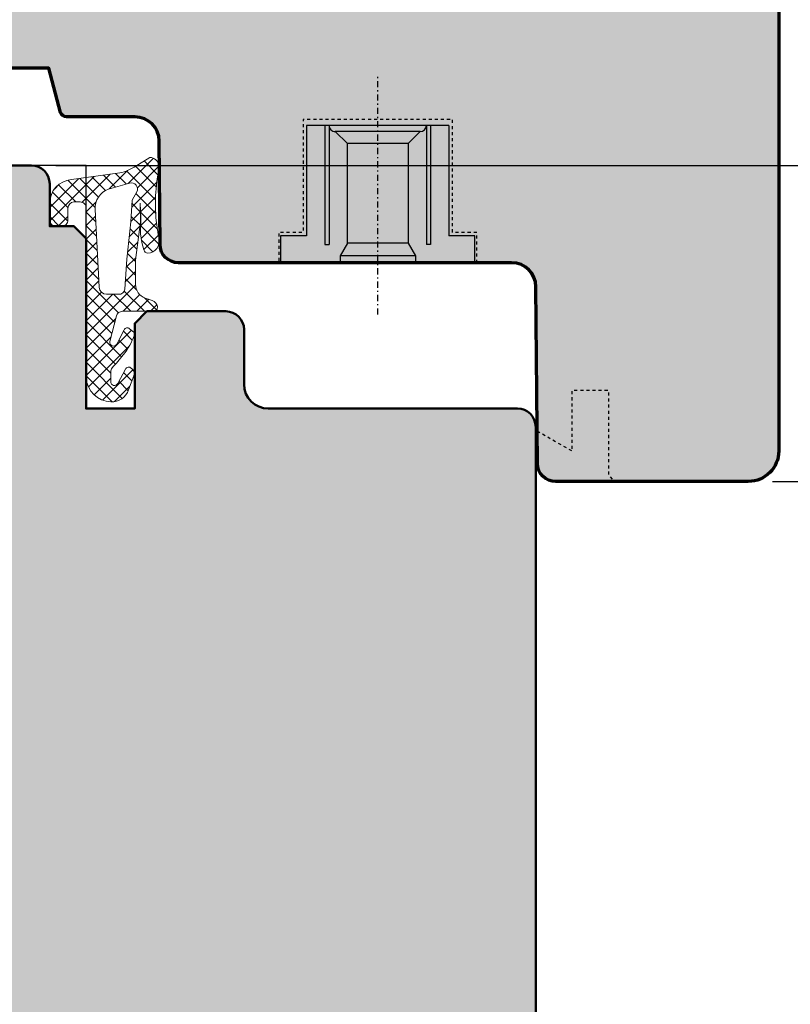
# Model space of a CAD drawing. Extents: x -427 to 10724, y -1070 to 3930.
# Drawn here: x 1792 to 1856, y 756 to 837 of the extents above; entities that cross this region are included whole.
import ezdxf

# ---------------------------------------------------------------- set-up
doc = ezdxf.new("R2010")
doc.units = 0
for name, pattern in [('AUSGEZOGEN', [0]), ('STRICHPUNKT', [1, 0.5, -0.25, 0, -0.25]), ('VERDECKT2', [0.5, 0.25, -0.25])]:
    doc.linetypes.add(name, pattern=pattern)
doc.layers.get('0').update_dxf_attribs({"linetype": 'CONTINUOUS', "lineweight": 5, "plot": 0})
doc.layers.get('Defpoints').update_dxf_attribs({"linetype": 'CONTINUOUS', "lineweight": 0})
for name, color, linetype in [('BEM-1', 10, 'CONTINUOUS'), ('Beschläge', 252, 'CONTINUOUS'), ('PR Linie', 252, 'CONTINUOUS'), ('Schraffur Solid', 254, 'CONTINUOUS')]:
    doc.layers.add(name, color=color, linetype=linetype)
for name, color, linetype, lineweight in [('Dichtung', 1, 'CONTINUOUS', 13), ('Dichtung-Schraff', 12, 'CONTINUOUS', 5), ('Flügel', 46, 'CONTINUOUS', 50)]:
    doc.layers.add(name, color=color, linetype=linetype, lineweight=lineweight)
doc.styles.add('BEMASSUNG', font='ARIALN.TTF')
doc.dimstyles.new('BEM-1', dxfattribs={"dimtxt": 3, "dimasz": 2, "dimexe": 1, "dimexo": 2, "dimgap": 1, "dimtad": 1, "dimdec": 1, "dimdsep": 46, "dimtxsty": 'BEMASSUNG', "dimblk1": 'OBLIQUE', "dimblk2": 'OBLIQUE', "dimsah": 1, "dimcen": 0, "dimdle": 1, "dimclrd": 256, "dimclre": 256, "dimclrt": 7, "dimadec": 1, "dimazin": 2, "dimtfac": 1, "dimtdec": 1, "dimtix": 1, "dimtmove": 2, "dimatfit": 3, "dimfxl": 1, "dimtolj": 1, "dimarcsym": 0})

# ---------------------------------------------------------------- blocks, each defined once
blk = doc.blocks.new('_OBLIQUE')
at = {"color": 0, "linetype": 'ByBlock'}
blk.add_line((-0.5, -0.5), (0.5, 0.5), dxfattribs=at)
blk = doc.blocks.new('*D209')
at = {"layer": 'BEM-1', "lineweight": -2, "transparency": 16777216}
for p, q in [((1860.886920065454, 797.9323910863072), (1860.886920065454, 825.9323910863072)), ((1795.386950583031, 824.9323910863072), (1861.886920065454, 824.9323910863072)), ((1854.386920065454, 798.9323910863072), (1861.886920065454, 798.9323910863072))]:
    blk.add_line(p, q, dxfattribs=at)
at = {"layer": 'Defpoints', "color": 0, "transparency": 16777216}
for p in [(1793.386950583031, 824.9323910863072), (1860.886920065454, 824.9323910863072), (1852.386920065454, 798.9323910863072)]:
    blk.add_point(p, dxfattribs=at)
at = {"layer": 'BEM-1', "lineweight": -2, "transparency": 16777216, "xscale": 2, "yscale": 2, "zscale": 2}
for p, rotation in [((1860.886920065454, 824.9323910863072), 90), ((1860.886920065454, 798.9323910863072), 270)]:
    blk.add_blockref('_OBLIQUE', p, dxfattribs=dict(at, rotation=rotation))
at = {"layer": 'BEM-1', "color": 7, "transparency": 16777216, "insert": (1858.355201102288, 811.9323910863076), "char_height": 3, "attachment_point": 5, "rotation": 90, "style": 'BEMASSUNG'}
blk.add_mtext('\\A1;26', dxfattribs=at)
blk = doc.blocks.new('*D210')
at = {"layer": 'BEM-1', "lineweight": -2, "transparency": 16777216}
for p, q in [((1860.886920065454, 823.9323910863072), (1860.886920065454, 867.9323987157018)), ((1840.886920065454, 866.9323987157018), (1861.886920065454, 866.9323987157018)), ((1795.386950583031, 824.9323910863072), (1861.886920065454, 824.9323910863072))]:
    blk.add_line(p, q, dxfattribs=at)
at = {"layer": 'Defpoints', "color": 0, "transparency": 16777216}
for p in [(1838.886920065454, 866.9323987157018), (1860.886920065454, 866.9323987157018), (1793.386950583031, 824.9323910863072)]:
    blk.add_point(p, dxfattribs=at)
at = {"layer": 'BEM-1', "lineweight": -2, "transparency": 16777216, "xscale": 2, "yscale": 2, "zscale": 2}
for p, rotation in [((1860.886920065454, 866.9323987157018), 90), ((1860.886920065454, 824.9323910863072), 270)]:
    blk.add_blockref('_OBLIQUE', p, dxfattribs=dict(at, rotation=rotation))
at = {"layer": 'BEM-1', "color": 7, "transparency": 16777216, "insert": (1858.380780911292, 845.9323949010048), "char_height": 3, "attachment_point": 5, "rotation": 90, "style": 'BEMASSUNG'}
blk.add_mtext('\\A1;42', dxfattribs=at)
blk = doc.blocks.new('*D211')
at = {"layer": 'BEM-1', "lineweight": -2, "transparency": 16777216}
for p, q in [((1866.886920065454, 797.9323910863054), (1866.886920065454, 867.9323987157018)), ((1840.886920065454, 866.9323987157018), (1867.886920065454, 866.9323987157018)), ((1854.38691756071, 798.9323910863054), (1867.886920065454, 798.9323910863054))]:
    blk.add_line(p, q, dxfattribs=at)
at = {"layer": 'Defpoints', "color": 0, "transparency": 16777216}
for p in [(1838.886920065454, 866.9323987157018), (1866.886920065454, 866.9323987157018), (1852.38691756071, 798.9323910863054)]:
    blk.add_point(p, dxfattribs=at)
at = {"layer": 'BEM-1', "lineweight": -2, "transparency": 16777216, "xscale": 2, "yscale": 2, "zscale": 2}
for p, rotation in [((1866.886920065454, 866.9323987157018), 90), ((1866.886920065454, 798.9323910863054), 270)]:
    blk.add_blockref('_OBLIQUE', p, dxfattribs=dict(at, rotation=rotation))
at = {"layer": 'BEM-1', "color": 7, "transparency": 16777216, "insert": (1864.355201102288, 832.9323949010039), "char_height": 3, "attachment_point": 5, "rotation": 90, "style": 'BEMASSUNG'}
blk.add_mtext('\\A1;68', dxfattribs=at)
blk = doc.blocks.new('*D212')
at = {"layer": 'BEM-1', "lineweight": -2, "transparency": 16777216}
for p, q in [((1758.886950583032, 867.9323987157019), (1758.886950583032, 833.9324035470245)), ((1836.886920065454, 866.9323987157018), (1757.886950583032, 866.9323987157019)), ((1769.586950583032, 834.9324035470245), (1757.886950583032, 834.9324035470245))]:
    blk.add_line(p, q, dxfattribs=at)
at = {"layer": 'Defpoints', "color": 0, "transparency": 16777216}
for p in [(1838.886920065454, 866.9323987157018), (1758.886950583032, 834.9324035470245), (1771.586950583032, 834.9324035470245)]:
    blk.add_point(p, dxfattribs=at)
at = {"layer": 'BEM-1', "lineweight": -2, "transparency": 16777216, "xscale": 2, "yscale": 2, "zscale": 2}
for p, rotation in [((1758.886950583032, 866.9323987157019), 90), ((1758.886950583032, 834.9324035470245), 270)]:
    blk.add_blockref('_OBLIQUE', p, dxfattribs=dict(at, rotation=rotation))
at = {"layer": 'BEM-1', "color": 7, "transparency": 16777216, "insert": (1756.355231619866, 850.9324011313635), "char_height": 3, "attachment_point": 5, "rotation": 90, "style": 'BEMASSUNG'}
blk.add_mtext('\\A1;32', dxfattribs=at)
blk = doc.blocks.new('*D215')
at = {"layer": 'BEM-1', "lineweight": -2, "transparency": 16777216}
for p, q in [((1752.886950583032, 867.9323987157019), (1752.886950583032, 681.9323834569128)), ((1836.886920065454, 866.9323987157018), (1751.886950583032, 866.9323987157019)), ((1832.042689413598, 682.9323834569127), (1751.886950583032, 682.9323834569128))]:
    blk.add_line(p, q, dxfattribs=at)
at = {"layer": 'Defpoints', "color": 0, "transparency": 16777216}
for p in [(1838.886920065454, 866.9323987157018), (1752.886950583032, 682.9323834569128), (1834.042689413598, 682.9323834569127)]:
    blk.add_point(p, dxfattribs=at)
at = {"layer": 'BEM-1', "lineweight": -2, "transparency": 16777216, "xscale": 2, "yscale": 2, "zscale": 2}
for p, rotation in [((1752.886950583032, 866.9323987157019), 90), ((1752.886950583032, 682.9323834569128), 270)]:
    blk.add_blockref('_OBLIQUE', p, dxfattribs=dict(at, rotation=rotation))
at = {"layer": 'BEM-1', "color": 7, "transparency": 16777216, "insert": (1750.355231619866, 774.9323910863076), "char_height": 3, "attachment_point": 5, "rotation": 90, "style": 'BEMASSUNG'}
blk.add_mtext('\\A1;184', dxfattribs=at)
blk = doc.blocks.new('*D375')
at = {"layer": 'BEM-1', "lineweight": -2, "transparency": 16777216}
for p, q in [((1866.886920065454, 799.9323910863072), (1866.886920065454, 749.9323910863072)), ((1854.386920065454, 798.9323910863072), (1867.886920065454, 798.9323910863072)), ((1854.386920065454, 750.9323910863072), (1867.886920065454, 750.9323910863072))]:
    blk.add_line(p, q, dxfattribs=at)
at = {"layer": 'Defpoints', "color": 0, "transparency": 16777216}
for p in [(1852.386920065454, 798.9323910863072), (1852.386920065454, 750.9323910863072), (1866.886920065454, 750.9323910863072)]:
    blk.add_point(p, dxfattribs=at)
at = {"layer": 'BEM-1', "lineweight": -2, "transparency": 16777216, "xscale": 2, "yscale": 2, "zscale": 2}
for p, rotation in [((1866.886920065454, 798.9323910863072), 90), ((1866.886920065454, 750.9323910863072), 270)]:
    blk.add_blockref('_OBLIQUE', p, dxfattribs=dict(at, rotation=rotation))
at = {"layer": 'BEM-1', "color": 7, "transparency": 16777216, "insert": (1864.355201102288, 774.9323910863076), "char_height": 3, "attachment_point": 5, "rotation": 90, "style": 'BEMASSUNG'}
blk.add_mtext('\\A1;48', dxfattribs=at)
blk = doc.blocks.new('Getriebe')
at = {"layer": 'Beschläge', "linetype": 'AUSGEZOGEN'}
for p, q in [((-13.27705100000003, 7.999976000000061), (-15.47705100000007, 7.999976000000061)), ((-15.47705100000007, 7.999976000000061), (-15.47705100000007, -8.000022000000172)), ((-13.27705100000003, 5.84997599999997), (-13.27705100000003, 7.999976000000061)), ((-4.177046000000018, 5.84997599999997), (-13.27705100000003, 5.84997599999997)), ((-4.177046999999902, -5.850022999999965), (-4.177046000000018, 5.84997599999997)), ((-4.177045000000135, 4.34997599999997), (-13.97704399999998, 4.34997599999997)), ((-13.97704399999998, 4.34997599999997), (-13.97704399999998, 3.999975000000177)), ((-4.177046000000018, 3.999975000000177), (-13.97704399999998, 3.999975000000177)), ((-5.677045000000135, 2.499976000000061), (-4.677045000000135, 3.499964000000091)), ((-4.677046000000018, -3.500023999999939), (-4.677045000000135, 3.499975000000177)), ((-4.365448000000015, 3.963124999999764), (-4.402299999999968, 3.999976999999944)), ((-14.91628200000002, 3.09997599999997), (-15.47704999999996, 3.09997599999997)), ((-14.91627800000003, -3.100022999999965), (-14.91628200000002, 3.09997599999997)), ((-13.87705000000005, 2.499976000000061), (-14.91628200000002, 3.09997599999997)), ((-13.87705000000005, 2.499976000000061), (-5.677045000000135, 2.499976000000061)), ((-13.87705000000005, -2.500022000000172), (-13.87705000000005, 2.499976000000061)), ((-5.677046000000018, -2.399999993940582e-05), (-5.677045000000135, 2.499976000000061)), ((-5.677046999999902, -2.500020999999833), (-5.677046000000018, -2.399999993940582e-05)), ((-14.91627800000003, -3.100022999999965), (-15.47704999999996, -3.100022999999965)), ((-13.87705000000005, -2.500022000000172), (-14.91627800000003, -3.100022999999965)), ((-5.677045000000135, -2.500022000000172), (-13.87705000000005, -2.500022000000172)), ((-4.677045000000135, -3.500020999999833), (-5.677045000000135, -2.500022000000172)), ((-13.97704500000009, -4.350022999999965), (-13.97704500000009, -4.000023999999939)), ((-4.177046999999902, -4.000023999999939), (-13.97704399999998, -4.000023999999939)), ((-4.177046000000018, -4.350022999999965), (-13.97704399999998, -4.350022999999965)), ((-4.177046999999902, -5.850022999999965), (-13.27705100000003, -5.850022999999965)), ((-13.27705100000003, -8.000022000000172), (-13.27705100000003, -5.850022999999965)), ((-15.47705100000007, -8.000022000000172), (-13.27705100000003, -8.000022000000172))]:
    blk.add_line(p, q, dxfattribs=at)
at = {"layer": 'Beschläge', "linetype": 'STRICHPUNKT'}
blk.add_line((-19.73269400000004, -2.000000222324161e-06), (0, 0), dxfattribs=at)
at = {"layer": 'Beschläge', "linetype": 'AUSGEZOGEN'}
for centre, start, end in [((-4.177042999999912, 3.499976999999944), 90.00022900000221, 180.0002290000283), ((-4.177044000000024, -3.500023000000056), 180, 269.9997709999978)]:
    blk.add_arc(centre, 0.5, start, end, dxfattribs=at)

msp = doc.modelspace()

# ---------------------------------------------------------------- hatches: boundary and pattern name
at = {"layer": 'Dichtung-Schraff'}
h = msp.add_hatch(dxfattribs=at)
h.set_pattern_fill('ANSI37', color=256, scale=0.25, angle=-1.272221872585407e-14, style=0)
h.set_pattern_definition([(314.9999999999999, (1081.137165663675, 3867.094784094943), (-0.5612660075668221, -0.561266007566822), []), (225, (1081.137165663675, 3867.094784094943), (-0.561266007566822, 0.5612660075668221), [])])
edge = h.paths.add_edge_path(flags=16)
edge.add_line((1802.055243647641, 822.7769194372363), (1801.677782583031, 822.0845133446123))
edge.add_line((1801.677782583031, 822.0845133446123), (1801.577761583032, 820.2991283446122))
edge.add_line((1801.577761583032, 820.2991283446122), (1801.238359583032, 817.2322183446126))
edge.add_line((1801.238359583032, 817.2322183446126), (1801.061388662153, 814.7552434844883))
edge.add_arc((1800.611323583502, 814.7873990112583), 0.4512123146843708, 264.0845673270086, 355.9133672676228, ccw=False)
edge.add_line((1800.564821436052, 814.3385893598411), (1799.558504583032, 814.3385893446125))
edge.add_arc((1799.558504583031, 814.930477032384), 0.591887687771532, 182.0093847094324, 270.000000000022, ccw=False)
edge.add_line((1798.966980848608, 814.9097235616132), (1798.625017583031, 821.3188733446123))
edge.add_arc((1800.312914310616, 821.4089318853647), 1.690297578461564, 110.2597934673019, 183.054147847124, ccw=False)
edge.add_line((1799.72760243385, 822.9946544054387), (1801.466024979711, 823.4931428199789))
edge.add_arc((1801.605345293379, 823.007278821313), 0.5054443342249632, -27.113599391185176, 106.00011484405721, ccw=False)
edge = h.paths.add_edge_path()
edge.add_arc((1803.072157196335, 824.7798841446277), 0.8239983009431153, 8.5651476229757, 86.80337337516511, ccw=False)
edge.add_line((1803.88696557506, 824.9026053975363), (1803.712664269917, 823.6106576303555))
edge.add_arc((1817.347823575734, 821.7710892443457), 13.75869111295876, 172.316414211178, 191.9432389425956)
edge.add_arc((1802.908606127638, 818.7164817920743), 1.000090319020409, -87.11267465215678, 11.965918996189487, ccw=False)
edge.add_arc((1802.958982684914, 818.0373917491879), 0.3197306861111429, 188.7728258430295, 270, ccw=False)
edge.add_line((1802.642992583032, 817.9886273446123), (1802.462954583032, 818.5987573446123))
edge.add_line((1802.462954583032, 818.5987573446123), (1802.372942583032, 819.3189113446124))
edge.add_line((1802.372942583032, 819.3189113446124), (1802.397936583031, 820.6241933446122))
edge.add_line((1802.397936583031, 820.6241933446122), (1802.332933583032, 821.8244573446123))
edge.add_line((1802.332933583032, 821.8244573446123), (1802.357406586753, 820.2918462675452))
edge.add_line((1802.357406586753, 820.2918462675452), (1801.949373583032, 817.1532233446123))
edge.add_line((1801.949373583032, 817.1532233446123), (1801.959311075284, 815.1480730933404))
edge.add_arc((1803.15929633849, 815.1540202009196), 1.2000000000002, 180.2839546328847, 249.8929302168463)
edge.add_line((1802.7467656572, 814.0271579923979), (1803.323552601668, 813.8160280275765))
edge.add_arc((1803.085699533795, 813.1662361121226), 0.6919563680506082, 12.841129879460027, 69.895101591404, ccw=False)
edge.add_line((1803.760350117418, 813.3200223446124), (1803.732698583031, 813.1019993446125))
edge.add_arc((1803.540160578894, 813.1264186546949), 0.1940803589809259, 268.48269942946524, 352.7718522929464, ccw=False)
edge.add_line((1803.535021564747, 812.9324063450963), (1800.86915519483, 812.9324063446124))
edge.add_arc((1800.86915519483, 812.4324063446123), 0.5000000000001137, 90, 165.6939213600649)
edge.add_line((1800.384660434197, 812.5559572528232), (1799.847033457339, 810.4476971255999))
edge.add_arc((1800.137730313718, 810.3735665806735), 0.2999999999998585, 165.6939213600689, 332.6870782012228)
edge.add_line((1800.404284445249, 810.2359115954255), (1801.009523533047, 811.4078931799372))
edge.add_arc((1801.276625689373, 811.2699552911682), 0.3006167378439414, 50.65540565870913, 152.6870967795136, ccw=False)
edge.add_line((1801.467211583031, 811.5024363446123), (1801.803606853518, 811.2262527441485))
edge.add_arc((1801.676381462107, 811.0712905382654), 0.2004983428159553, -19.621398190004925, 50.613690838968296, ccw=False)
edge.add_arc((1796.550995324664, 812.898515615258), 5.641852451848286, 321.1995697025921, 340.3786018100097, ccw=False)
edge.add_arc((1774.550006870881, 830.5880365337017), 33.87237924940473, 318.79911668491593, 321.199569702587, ccw=False)
edge.add_arc((1800.39155042141, 807.9647715487461), 0.4728895900350579, 138.7991166849417, 181.2002265088991)
edge.add_line((1799.918764583032, 807.9548662273164), (1799.918764583032, 807.1368166209063))
edge.add_arc((1800.216058020376, 807.1261425185298), 0.2974849985287306, 177.9437204361859, 333.5997904695609)
edge.add_line((1800.482518348332, 806.9938692484589), (1801.127214583031, 808.1834053446123))
edge.add_arc((1801.390877570234, 808.04095548263), 0.2996833895958467, 44.91751360533482, 151.6188667762441, ccw=False)
edge.add_arc((1803.061368825236, 809.6203848517521), 1.999381100570413, 223.1668286874826, 226.8331713128031)
edge.add_arc((1801.339879727227, 807.8085290097997), 0.5000943383243927, -19.99307486271772, 44.99311459919511, ccw=False)
edge.add_line((1801.809835356494, 807.6375434731476), (1801.383264908298, 806.4655482698895))
edge.add_arc((1799.973285806782, 806.9782712975571), 1.500308624854173, 268.3596319002086, 340.0167730888064, ccw=False)
edge.add_arc((1799.988485450361, 807.5818444284432), 2.104070544349595, 182.8131835815783, 268.4163925165549, ccw=False)
edge.add_line((1797.886950583032, 807.4785775073183), (1797.886950583032, 821.4325303446126))
edge.add_arc((1797.388380410702, 821.4339601722832), 0.498572222595455, 359.8356843812422, 450.1643156187578)
edge.add_line((1797.386950583032, 821.9325303446126), (1796.886972583031, 821.9325303446126))
edge.add_arc((1796.886972583031, 821.4325303446126), 0.5, 90, 180)
edge.add_line((1796.386972583031, 821.4325303446126), (1796.386972583031, 820.4391583446122))
edge.add_arc((1795.885515732314, 820.4340095320313), 0.5014832832729426, -89.83435052460771, 0.5882756683237744, ccw=False)
edge.add_line((1795.886965583032, 819.9325283446124), (1795.386930583832, 819.9325383447126))
edge.add_arc((1795.385552604012, 820.4311403933508), 0.4986039527867626, 179.8405069760956, 270.1583471771434, ccw=False)
edge.add_line((1794.886950583031, 820.4325283446124), (1794.886950583032, 821.8294553446126))
edge.add_arc((1796.831580612707, 821.829625540268), 1.94463003712347, 94.58577831602952, 180.0050145747896, ccw=False)
edge.add_line((1796.676104512273, 823.7680303389302), (1800.469833294439, 824.3010594041689))
edge.add_arc((1799.999690542091, 827.7209084839783), 3.452014185408114, 277.8276542480747, 302.2857919546855)
edge.add_line((1801.843558813848, 824.8025953183519), (1803.118105583032, 825.6026003446123))
at = {"layer": 'Schraffur Solid'}
h = msp.add_hatch(color=256, dxfattribs=at)
h.dxf.hatch_style = 1
edge = h.paths.add_edge_path()
edge.add_arc((1852.38691756071, 801.4323935911128), 2.50000250480697, 270.0000574044433, 359.9995928888068, ccw=False)
edge.add_line((1852.386920065454, 798.9323910863072), (1836.530932516625, 798.9324368626744))
edge.add_arc((1836.530935003687, 800.4324354371236), 1.499998574451199, 180.5000315008181, 269.99990500116814, ccw=False)
edge.add_line((1835.030993551782, 800.4193448216588), (1834.904208273461, 814.9498318822057))
edge.add_arc((1832.904275836989, 814.9323671355995), 2.000008691937733, 0.5003323198321187, 89.99974989305687)
edge.add_line((1832.904284567407, 816.9323758275182), (1805.478579611352, 816.9323834569127))
edge.add_arc((1805.478577562008, 818.4323813033286), 1.499997846417308, 180.5000039335981, 270.0000782792937, ccw=False)
edge.add_line((1803.978636831811, 818.4192914158971), (1803.904166311791, 826.9498395116002))
edge.add_arc((1801.904246986114, 826.9323802941549), 1.999995533368188, 0.5001772065705147, 90.00012548883906)
edge.add_line((1801.904242605737, 828.9323758275182), (1796.270506948998, 828.9325360448033))
edge.add_arc((1796.270527048353, 829.4325432916789), 0.5000072472795898, 195.0006689240142, 269.9976968169616, ccw=False)
edge.add_line((1795.787558645776, 829.3031262547643), (1794.815104574731, 832.9323681981236))
edge.add_line((1794.815104574731, 832.9323681981236), (1790.886923880151, 832.9323681981236))
edge.add_line((1790.886923880151, 832.9323681981236), (1790.886920065454, 846.9323910863072))
edge.add_line((1790.886920065454, 846.9323910863072), (1802.386920065454, 846.9323910863072))
edge.add_line((1802.386920065454, 846.9323910863072), (1802.886920065454, 846.4323910863072))
edge.add_line((1802.886920065454, 846.4323910863072), (1802.886920065454, 840.9323910863072))
edge.add_line((1802.886920065454, 840.9323910863072), (1806.886920065454, 840.9323910863072))
edge.add_line((1806.886920065454, 840.9323910863072), (1806.886920065454, 846.9323910863072))
edge.add_line((1806.886920065454, 846.9323910863072), (1832.886920065454, 846.9323910863072))
edge.add_line((1832.886920065454, 846.9323910863072), (1832.974185080102, 856.9323910863072))
edge.add_line((1832.974185080102, 856.9323910863072), (1835.886920065454, 856.9323910863072))
edge.add_line((1835.886920065454, 856.9323910863072), (1835.886920065454, 859.9323910863072))
edge.add_line((1835.886920065454, 859.9323910863072), (1833.000586599877, 859.9323987157018))
edge.add_line((1833.000586599877, 859.9323987157018), (1833.042693228295, 864.7823895604283))
edge.add_line((1833.042693228295, 864.7823895604283), (1833.042689413598, 865.9323987157018))
edge.add_line((1833.042689413598, 865.9323987157018), (1834.042689413598, 866.9323987157018))
edge.add_line((1834.042689413598, 866.9323987157018), (1838.886920065454, 866.9323987157018))
edge.add_line((1838.886920065454, 866.9323987157018), (1853.061228842309, 865.6922940404088))
edge.add_arc((1852.886921942732, 863.699906127463), 1.999998122722234, 5.8690642390502035e-05, 85.00012717369628, ccw=False)
edge.add_line((1854.886920065454, 863.699908176151), (1854.886920065454, 801.4323758275182))
h = msp.add_hatch(color=256, dxfattribs=at)
h.dxf.hatch_style = 1
edge = h.paths.add_edge_path()
edge.add_arc((1833.386950583032, 803.4324063450963), 1.5, 0, 90)
edge.add_line((1833.386950583032, 804.9324063450963), (1812.886950583032, 804.9324063450963))
edge.add_arc((1812.886950583032, 806.9324063450963), 2, 180, 270, ccw=False)
edge.add_line((1810.886950583032, 806.9324063450963), (1810.886950583032, 811.4324063450963))
edge.add_arc((1809.386950583032, 811.4324063450963), 1.5, 0, 90)
edge.add_line((1809.386950583032, 812.9324063450963), (1802.886950583032, 812.9324063450963))
edge.add_line((1802.886950583032, 812.9324063450963), (1801.886950583032, 811.9324063450963))
edge.add_line((1801.886950583032, 811.9324063450963), (1801.886950583032, 804.9324063450963))
edge.add_line((1801.886950583032, 804.9324063450963), (1797.886950583032, 804.9324063450963))
edge.add_line((1797.886950583032, 804.9324063450963), (1797.886950583032, 818.9323910863072))
edge.add_line((1797.886950583032, 818.9323910863072), (1796.886950583032, 819.9323910863072))
edge.add_line((1796.886950583032, 819.9323910863072), (1794.886950583032, 819.9323910863072))
edge.add_line((1794.886950583032, 819.9323910863072), (1794.886950583032, 823.4323910863072))
edge.add_arc((1793.386950583032, 823.4323910863072), 1.5, 0, 90)
edge.add_line((1793.386950583032, 824.9323910863072), (1778.886950583032, 824.9323910863072))
edge.add_line((1778.886950583032, 824.9323910863072), (1778.886950583032, 806.9324063450963))
edge.add_line((1778.886950583032, 806.9324063450963), (1784.886950583032, 806.9324063450963))
edge.add_line((1784.886950583032, 806.9324063450963), (1784.886950583032, 803.9324063450963))
edge.add_line((1784.886950583032, 803.9324063450963), (1778.886950583032, 803.9324063450963))
edge.add_line((1778.886950583032, 803.9324063450963), (1778.886950583032, 791.9324063450963))
edge.add_line((1778.886950583032, 791.9324063450963), (1773.886950583032, 791.9324063450963))
edge.add_line((1773.886950583032, 791.9324063450963), (1773.886950583032, 757.9323758275182))
edge.add_line((1773.886950583032, 757.9323758275182), (1778.886950583032, 757.9323758275182))
edge.add_line((1778.886950583032, 757.9323758275182), (1778.886950583032, 745.9323758275182))
edge.add_line((1778.886950583032, 745.9323758275182), (1784.886950583032, 745.9323758275182))
edge.add_line((1784.886950583032, 745.9323758275182), (1784.886950583032, 742.9323758275182))
edge.add_line((1784.886950583032, 742.9323758275182), (1778.886950583032, 742.9323758275182))
edge.add_line((1778.886950583032, 742.9323758275182), (1778.886950583032, 724.9323910863072))
edge.add_line((1778.886950583032, 724.9323910863072), (1793.386950583032, 724.9323910863072))
edge.add_arc((1793.386950583032, 726.4323910863072), 1.5, 270, 360)
edge.add_line((1794.886950583032, 726.4323910863072), (1794.886950583032, 729.9323910863072))
edge.add_line((1794.886950583032, 729.9323910863072), (1796.886950583032, 729.9323910863072))
edge.add_line((1796.886950583032, 729.9323910863072), (1797.886950583032, 730.9323910863072))
edge.add_line((1797.886950583032, 730.9323910863072), (1797.886950583032, 744.9323758275182))
edge.add_line((1797.886950583032, 744.9323758275182), (1801.886950583032, 744.9323758275182))
edge.add_line((1801.886950583032, 744.9323758275182), (1801.886950583032, 737.9323758275182))
edge.add_line((1801.886950583032, 737.9323758275182), (1802.886950583032, 736.9323758275182))
edge.add_line((1802.886950583032, 736.9323758275182), (1809.386950583032, 736.9323758275182))
edge.add_arc((1809.386950583032, 738.4323758275182), 1.5, 270, 360)
edge.add_line((1810.886950583032, 738.4323758275182), (1810.886950583032, 742.9323758275182))
edge.add_arc((1812.886950583032, 742.9323758275182), 2, 90, 180, ccw=False)
edge.add_line((1812.886950583032, 744.9323758275182), (1833.386950583032, 744.9323758275182))
edge.add_arc((1833.386950583032, 746.4323758275182), 1.5, 270, 360)
edge.add_line((1834.886950583032, 746.4323758275182), (1834.886950583032, 803.4324063450963))

# ---------------------------------------------------------------- linework, layer by layer
at = {"layer": 'Dichtung'}
for points in [[(1803.118105583032, 825.6026003446123, -0.3552888073755076), (1803.88696557506, 824.9026053975363), (1803.712664269917, 823.6106576303555, 0.08584814817566819), (1803.886965583032, 818.9238303446123, -0.4614221913877486), (1802.958982684914, 817.7176610630768, -0.3700460322461397), (1802.642992583032, 817.9886273446123), (1802.462954583032, 818.5987573446123), (1802.372942583032, 819.3189113446124), (1802.397936583031, 820.6241933446122), (1802.332933583032, 821.8244573446123), (1802.357406586753, 820.2918462675452), (1801.949373583032, 817.1532233446123), (1801.959311075284, 815.1480730933404, 0.31342401409466), (1802.7467656572, 814.0271579923979), (1803.323552601668, 813.8160280275765, -0.2542183468835814), (1803.760350117418, 813.3200223446124), (1803.732698583031, 813.1019993446125, -0.3853123132982675), (1803.535021564747, 812.9324063450963), (1800.86915519483, 812.9324063446124, 0.3428344377763997), (1800.384660434197, 812.5559572528232), (1799.847033457339, 810.4476971255999, 0.8924804807909712), (1800.404284445249, 810.2359115954255), (1801.009523533047, 811.4078931799372, -0.477145281659595), (1801.467211583031, 811.5024363446123), (1801.803606853518, 811.2262527441485, -0.3164268986778964), (1801.86523728848, 811.0039625179697, -0.08388021206008293), (1800.947878583032, 809.3632763446126, -0.01047433520160163), (1800.035746045773, 808.2762644228883, 0.187149925340882), (1799.918764583032, 807.9548662273164), (1799.918764583032, 807.1368166209063, 0.807302300024196), (1800.482518348332, 806.9938692484589), (1801.127214583031, 808.1834053446123, -0.5024084125323426), (1801.603090583041, 808.2525583446027, 0.01599880239668542), (1801.693542318093, 808.1621066095508, -0.2914080414136227), (1801.809835356494, 807.6375434731476), (1801.383264908298, 806.4655482698895, -0.3232665574554788), (1799.930338102174, 805.4785775073183, -0.3919118667603922), (1797.886950583032, 807.4785775073183), (1797.886950583032, 821.4325303446126, 0.4158945087162326), (1797.386950583032, 821.9325303446126), (1796.886972583031, 821.9325303446126, 0.414213562373095), (1796.386972583031, 821.4325303446126), (1796.386972583031, 820.4391583446122, -0.4163756607049479), (1795.886965583032, 819.9325283446124), (1795.386930583832, 819.9325383447126, -0.4158392808472621), (1794.886950583031, 820.4325283446124), (1794.886950583032, 821.8294553446126, -0.3909861299790078), (1796.676104512273, 823.7680303389302), (1800.469833294439, 824.3010594041689, 0.1071257483227653), (1801.843558813848, 824.8025953183519)], [(1802.055243647641, 822.7769194372363), (1801.677782583031, 822.0845133446123), (1801.577761583032, 820.2991283446122), (1801.238359583032, 817.2322183446126), (1801.061388662153, 814.7552434844883, -0.4235935004890674), (1800.564821436052, 814.3385893598411), (1799.558504583032, 814.3385893446125, -0.4039785937821772), (1798.966980848608, 814.9097235616132), (1798.625017583031, 821.3188733446123, -0.3287559747513856), (1799.72760243385, 822.9946544054387), (1801.466024979711, 823.4931428199789, -0.6563384110037603)]]:
    msp.add_lwpolyline(points, format="xyb", close=True, dxfattribs=at)
at = {"layer": 'Flügel', "linetype": 'Continuous', "lineweight": 70}
msp.add_lwpolyline([(1854.886920065454, 863.699908176151), (1854.886920065454, 801.4323758275182, -0.4142111877939146), (1852.386920065454, 798.9323910863072), (1836.530932516625, 798.9324368626744, -0.4116592449996581), (1835.030993551782, 800.4193448216588), (1834.904208273461, 814.9498318822057, 0.4116569185210551), (1832.904284567407, 816.9323758275182), (1805.478579611352, 816.9323834569127, -0.4116602698628867), (1803.978636831811, 818.4192914158971), (1803.904166311791, 826.9498395116002, 0.4116596265928705), (1801.904242605737, 828.9323758275182), (1796.270506948998, 828.9325360448033, -0.3394397963410742), (1795.787558645776, 829.3031262547643), (1794.815104574731, 832.9323681981236), (1790.886923880151, 832.9323681981236), (1790.886920065454, 846.9323910863072)], format="xyb", dxfattribs=at)
at = {"layer": 'Flügel'}
msp.add_lwpolyline([(1834.886950583032, 746.4323758275182), (1834.886950583032, 803.4324063450963, 0.414213562373095), (1833.386950583032, 804.9324063450963), (1812.886950583032, 804.9324063450963, -0.414213562373095), (1810.886950583032, 806.9324063450963), (1810.886950583032, 811.4324063450963, 0.414213562373095), (1809.386950583032, 812.9324063450963), (1802.886950583032, 812.9324063450963), (1801.886950583032, 811.9324063450963), (1801.886950583032, 804.9324063450963), (1797.886950583032, 804.9324063450963), (1797.886950583032, 818.9323910863072), (1796.886950583032, 819.9323910863072), (1794.886950583032, 819.9323910863072), (1794.886950583032, 823.4323910863072, 0.414213562373095), (1793.386950583032, 824.9323910863072), (1778.886950583032, 824.9323910863072)], format="xyb", dxfattribs=at)
at = {"layer": 'PR Linie', "linetype": 'Continuous', "lineweight": 25}
msp.add_lwpolyline([(1797.89063558059, 812.9323071629674), (1797.886950583032, 824.9323147923619), (1783.890631765893, 824.9323147923619), (1783.820666403344, 832.9497479588658, 0.4116616846602616), (1781.820742697289, 834.9322919041783), (1772.890627951196, 834.9322919041783, -0.414213562373095), (1770.890627951196, 836.9322880894811), (1770.886950583032, 882.337628121415)], format="xyb", dxfattribs=at)
at = {"layer": 'PR Linie', "linetype": 'VERDECKT2', "lineweight": 25, "flags": 128}
for points in [[(1830.036852926782, 816.9323766251919), (1830.036852926782, 819.4323910863072), (1828.036852926782, 819.4323910863072), (1828.036852926782, 828.732378879276), (1815.736849875024, 828.732378879276), (1815.736849875024, 819.4323910863072), (1813.736849875024, 819.4323910863072), (1813.736849875024, 816.9323910863072)], [(1835.007647604516, 803.0947598607213), (1837.886889547875, 801.4324216038854), (1837.886904806664, 806.4323910863072), (1840.886904806664, 806.4324063450963), (1840.886904806664, 799.4324216038854), (1841.386904806664, 798.9324063450963)]]:
    msp.add_lwpolyline(points, dxfattribs=at)

# ---------------------------------------------------------------- block references
at = {"layer": 'Beschläge', "rotation": 90}
msp.add_blockref('Getriebe', (1821.886925583032, 832.4094263470156), dxfattribs=at)

# ---------------------------------------------------------------- dimensions: what is measured, and where the dimension line sits
at = {"layer": 'BEM-1'}
for base, p1, p2, angle, picture, middle in [((1752.886950583032, 682.9323834569128), (1838.886920065454, 866.9323987157018), (1834.042689413598, 682.9323834569127), 270, '*D215', (1750.355231619866, 774.9323910863076)), ((1758.886950583032, 834.9324035470245), (1838.886920065454, 866.9323987157018), (1771.586950583032, 834.9324035470245), 270, '*D212', (1756.355231619866, 850.9324011313635)), ((1860.886920065454, 866.9323987157018), (1793.386950583031, 824.9323910863072), (1838.886920065454, 866.9323987157018), 270, '*D210', (1858.380780911292, 845.9323949010048)), ((1866.886920065454, 866.9323987157018), (1852.38691756071, 798.9323910863054), (1838.886920065454, 866.9323987157018), 270, '*D211', (1864.355201102288, 832.9323949010039)), ((1860.886920065454, 824.9323910863072), (1852.386920065454, 798.9323910863072), (1793.386950583031, 824.9323910863072), 270, '*D209', (1858.355201102288, 811.9323910863076)), ((1866.886920065454, 750.9323910863072), (1852.386920065454, 798.9323910863072), (1852.386920065454, 750.9323910863072), 90, '*D375', (1864.355201102288, 774.9323910863076))]:
    dim = msp.add_linear_dim(base=base, p1=p1, p2=p2, angle=angle, dimstyle='BEM-1', dxfattribs=at)
    dim.commit()
    dim.dimension.update_dxf_attribs({"geometry": picture, "text_midpoint": middle})

doc.saveas('drawing.dxf')
